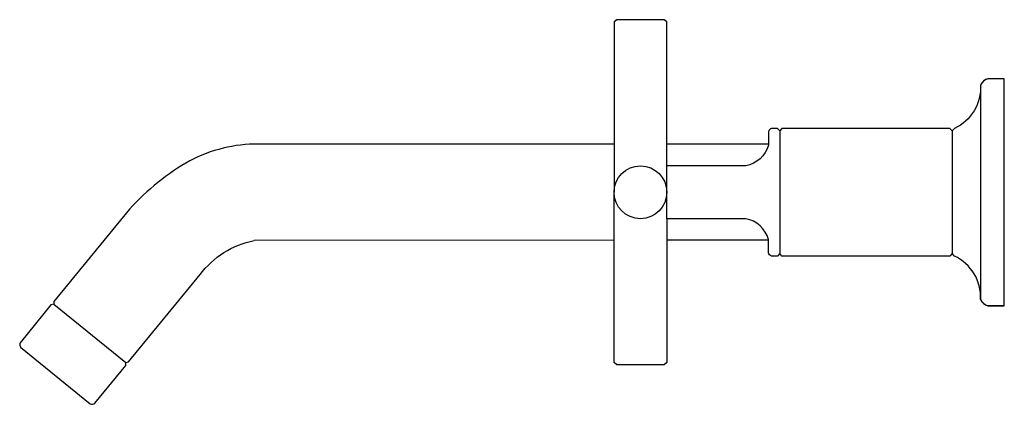
# Model space of a CAD drawing. Extents: x -0.61 to 7.93, y -0.01 to 3.33.
import ezdxf

# ---------------------------------------------------------------- set-up
doc = ezdxf.new("R2010")
doc.units = 0
doc.header["$MEASUREMENT"] = 0
doc.layers.get('0').update_dxf_attribs({"linetype": 'CONTINUOUS'})
doc.layers.add('ASHADE', color=7, linetype='CONTINUOUS')

msp = doc.modelspace()

# ---------------------------------------------------------------- linework, layer by layer
at = {"layer": 'ASHADE', "elevation": -0.0543}
for points in [[(7.7239, 2.7614, -0.305958), (7.4973, 2.3854), (7.4776, 2.3641), (7.458, 2.3854), (6.0013, 2.3854), (5.9816, 2.3641), (5.9619, 2.3854), (5.9107, 2.3854, 0.28554), (5.8832, 2.3573), (5.8832, 2.2422, -0.289506), (5.6863, 2.0613), (5.0021, 2.0613), (5.0022, 3.3087), (4.9795, 3.3283), (4.5673, 3.3283), (4.5446, 3.3087), (4.5446, 1.8324)], [(7.7239, 0.9036, 0.240286), (7.7887, 0.8483), (7.9304, 0.8483), (7.9304, 1.8325), (7.9304, 2.8168), (7.7887, 2.8168, 0.240286), (7.7239, 2.7614), (7.7239, 0.9036, 0.305958), (7.4973, 1.2797), (7.4776, 1.301), (7.458, 1.2797), (6.0013, 1.2797), (5.9816, 1.301), (5.9619, 1.2797), (5.9107, 1.2797, -0.28554), (5.8832, 1.3078), (5.8832, 1.4229, 0.289506), (5.6863, 1.6037), (5.0021, 1.6037), (5.0022, 0.3564), (4.9795, 0.3367), (4.5673, 0.3367), (4.5446, 0.3564), (4.5446, 1.8327)]]:
    msp.add_lwpolyline(points, format="xyb", dxfattribs=at)
at = {"layer": 'ASHADE', "elevation": 0.001}
msp.add_lwpolyline([(7.7887, 2.8148, 0.240312), (7.7239, 2.7595), (7.7239, 0.9056, 0.240312), (7.7887, 0.8502), (7.9304, 0.8502), (7.9304, 1.8325), (7.9304, 2.8148)], format="xyb", close=True, dxfattribs=at)
at = {"layer": 'ASHADE'}
for points, elevation in [([(5.9816, 2.3641), (5.9816, 1.301)], -0.0543), ([(7.4776, 2.3641), (7.4776, 1.301)], -0.0543), ([(5.0021, 1.6037), (5.0021, 2.0613)], -0.0543), ([(-0.3166, 0.8619), (0.307, 0.357)], 0)]:
    msp.add_lwpolyline(points, dxfattribs=dict(at, elevation=elevation))
msp.add_lwpolyline([(1.4203, 2.2498, 0.124387), (0.8291, 2.0862, 0.078377), (0.3128, 1.6554), (-0.3166, 0.8872), (-0.3166, 0.8619), (-0.3414, 0.8567), (-0.6092, 0.5288, 0.287026), (-0.6048, 0.4898), (0, 0, 0.28467), (0.0393, 0.0036), (0.307, 0.3316), (0.307, 0.357), (0.3318, 0.3622), (0.952, 1.119, -0.179954), (1.4203, 1.4153)], format="xyb", dxfattribs=at)
at = {"layer": 'ASHADE', "extrusion": (-0.000326144, -1, 0), "elevation": -2.2502}
for points in [[(4.5439, 0.0005), (1.4196, 0)], [(5.8824, 0.0007), (5.0014, 0.0006)]]:
    msp.add_lwpolyline(points, dxfattribs=at)
at = {"layer": 'ASHADE', "extrusion": (0.000326203, -1, 0), "elevation": -1.4148}
for points in [[(4.5451, 0.0005), (1.4208, 0)], [(5.8836, 0.0007), (5.0026, 0.0006)]]:
    msp.add_lwpolyline(points, dxfattribs=at)
at = {"layer": 'ASHADE'}
msp.add_circle((4.773, 1.8325, -0.0531), 0.2292, dxfattribs=at)

# ---------------------------------------------------------------- texts
at = {"flags": 8}
for tag, p, s in [('MODELNUMBER', (0, 0), 'K-T14415-3'), ('TRADENAME', (0, -0.0017), 'PURIST'), ('PRODUCT', (0, -0.0033), 'FAUCETS'), ('MATERIAL', (0, -0.005), 'BRASS')]:
    msp.add_attdef(tag, p, s, height=0.001, dxfattribs=at)

doc.saveas('drawing.dxf')
